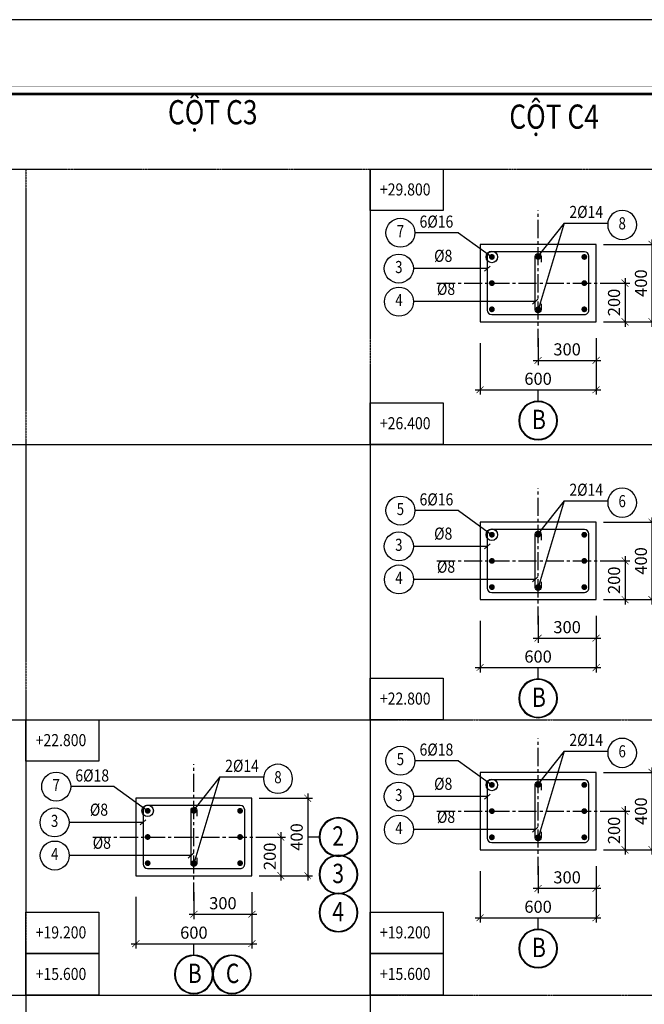
# Model space of a CAD drawing. Units: inches. Extents: x 540459 to 805141, y -642374 to -416669.
# Drawn here: x 621971 to 634884, y -437022 to -416669 of the extents above; entities that cross this region are included whole.
import ezdxf
from ezdxf.enums import TextEntityAlignment as Align

# ---------------------------------------------------------------- set-up
doc = ezdxf.new("R2010")
doc.units = ezdxf.units.IN
doc.header["$MEASUREMENT"] = 0
doc.linetypes.add('CENTER2', pattern=[1.125, 0.75, -0.125, 0.125, -0.125])
doc.linetypes.add('ketcau-1', pattern=[2, 1, 1])
for name, color, linetype in [('1', 1, 'Continuous'), ('2', 2, 'Continuous'), ('3', 3, 'Continuous'), ('4', 4, 'Continuous'), ('8', 8, 'CENTER2'), ('9', 9, 'Continuous')]:
    doc.layers.add(name, color=color, linetype=linetype)
doc.layers.add('KHUNGTEN', color=7, linetype='Continuous', lineweight=35)
doc.layers.add('THAY', color=7, linetype='Continuous', lineweight=9)
doc.styles.add('arial', font='arial.ttf', dxfattribs={"width": 0.8})
doc.styles.add('Arial250', font='arial.ttf', dxfattribs={"width": 0.85, "height": 250})
doc.styles.add('Arial500', font='arial.ttf', dxfattribs={"width": 0.85, "height": 500})
doc.styles.add('KHUNGTEN', font='Vhavan.ttf', dxfattribs={"width": 0.75})
doc.dimstyles.new('CTEC_100x4', dxfattribs={"dimscale": 100, "dimtxt": 2.5, "dimasz": 0.9, "dimexe": 1, "dimexo": 0, "dimgap": 1, "dimtad": 1, "dimdec": 0, "dimlfac": 0.25, "dimdsep": 46, "dimtxsty": 'arial', "dimblk": 'ARCHTICK', "dimcen": 1, "dimdle": 1, "dimclrd": 9, "dimclre": 9, "dimclrt": 3, "dimadec": 0, "dimazin": 0, "dimtfac": 1, "dimtdec": 0, "dimtix": 1, "dimtmove": 2, "dimatfit": 3, "dimfxl": 1, "dimtolj": 1, "dimtzin": 0, "dimlwd": -1, "dimlwe": -1, "dimarcsym": 0})

# ---------------------------------------------------------------- blocks, each defined once
blk = doc.blocks.new('_ARCHTICK')
at = {"color": 0, "linetype": 'ByBlock', "const_width": 0.15}
blk.add_lwpolyline([(-0.81, -0.77), (0.81, 0.77)], dxfattribs=at)
blk = doc.blocks.new('*D694')
at = {"layer": '9', "color": 9, "transparency": 16777216}
for p, q in [((627925, -432664), (627925, -434464)), ((626922, -432764), (628025, -432764)), ((626922, -434364), (628025, -434364))]:
    blk.add_line(p, q, dxfattribs=at)
at = {"layer": 'DefPoints', "color": 0, "transparency": 16777216}
for p in [(626922, -432764), (626922, -434364), (627925, -434364)]:
    blk.add_point(p, dxfattribs=at)
at = {"layer": '9', "color": 9, "transparency": 16777216, "xscale": 90, "yscale": 90, "zscale": 90}
for p, rotation in [((627925, -432764), 90), ((627925, -434364), 270)]:
    blk.add_blockref('_ARCHTICK', p, dxfattribs=dict(at, rotation=rotation))
at = {"layer": '9', "color": 3, "transparency": 16777216, "insert": (627697, -433564), "char_height": 250, "attachment_point": 5, "rotation": 90, "style": 'arial'}
blk.add_mtext('\\A1;400', dxfattribs=at)
blk = doc.blocks.new('*D695')
at = {"layer": '9', "color": 9, "transparency": 16777216}
for p, q in [((627369, -433464), (627369, -434464)), ((626922, -433564), (627469, -433564)), ((626922, -434364), (627469, -434364))]:
    blk.add_line(p, q, dxfattribs=at)
at = {"layer": 'DefPoints', "color": 0, "transparency": 16777216}
for p in [(626922, -433564), (626922, -434364), (627369, -434364)]:
    blk.add_point(p, dxfattribs=at)
at = {"layer": '9', "color": 9, "transparency": 16777216, "xscale": 90, "yscale": 90, "zscale": 90}
for p, rotation in [((627369, -433564), 90), ((627369, -434364), 270)]:
    blk.add_blockref('_ARCHTICK', p, dxfattribs=dict(at, rotation=rotation))
at = {"layer": '9', "color": 3, "transparency": 16777216, "insert": (627141, -433964), "char_height": 250, "attachment_point": 5, "rotation": 90, "style": 'arial'}
blk.add_mtext('\\A1;200', dxfattribs=at)
blk = doc.blocks.new('*D696')
at = {"layer": '9', "color": 9, "transparency": 16777216}
for p, q in [((625572, -434702), (625572, -435260)), ((626772, -434702), (626772, -435260)), ((625472, -435160), (626872, -435160))]:
    blk.add_line(p, q, dxfattribs=at)
at = {"layer": 'DefPoints', "color": 0, "transparency": 16777216}
for p in [(625572, -434702), (626772, -434702), (626772, -435160)]:
    blk.add_point(p, dxfattribs=at)
at = {"layer": '9', "color": 9, "transparency": 16777216, "xscale": 90, "yscale": 90, "zscale": 90, "rotation": 180}
blk.add_blockref('_ARCHTICK', (625572, -435160), dxfattribs=at)
at = {"layer": '9', "color": 9, "transparency": 16777216, "xscale": 90, "yscale": 90, "zscale": 90}
blk.add_blockref('_ARCHTICK', (626772, -435160), dxfattribs=at)
at = {"layer": '9', "color": 3, "transparency": 16777216, "insert": (626172, -434933), "char_height": 250, "attachment_point": 5, "style": 'arial'}
blk.add_mtext('\\A1;300', dxfattribs=at)
blk = doc.blocks.new('*D697')
at = {"layer": '9', "color": 9, "transparency": 16777216}
for p, q in [((624372, -434804), (624372, -435869)), ((626772, -434804), (626772, -435869)), ((624272, -435769), (626872, -435769))]:
    blk.add_line(p, q, dxfattribs=at)
at = {"layer": 'DefPoints', "color": 0, "transparency": 16777216}
for p in [(624372, -434804), (626772, -434804), (626772, -435769)]:
    blk.add_point(p, dxfattribs=at)
at = {"layer": '9', "color": 9, "transparency": 16777216, "xscale": 90, "yscale": 90, "zscale": 90, "rotation": 180}
blk.add_blockref('_ARCHTICK', (624372, -435769), dxfattribs=at)
at = {"layer": '9', "color": 9, "transparency": 16777216, "xscale": 90, "yscale": 90, "zscale": 90}
blk.add_blockref('_ARCHTICK', (626772, -435769), dxfattribs=at)
at = {"layer": '9', "color": 3, "transparency": 16777216, "insert": (625572, -435541), "char_height": 250, "attachment_point": 5, "style": 'arial'}
blk.add_mtext('\\A1;600', dxfattribs=at)
blk = doc.blocks.new('3A')
at = {"color": 9, "linetype": 'ketcau-1'}
blk.add_line((0, 0), (0, 295), dxfattribs=at)
at = {"color": 7, "linetype": 'ketcau-1'}
blk.add_circle((0, -500), 485, dxfattribs=at)
at = {"layer": '8', "linetype": 'ketcau-1'}
blk.add_circle((0, -500), 500, dxfattribs=at)
blk = doc.blocks.new('4C')
at = {"layer": '2', "linetype": 'ketcau-1'}
blk.add_circle((0, 400), 300, dxfattribs=at)
at = {"layer": '3', "style": 'Arial250', "width": 0.8}
blk.add_attdef('SOHIEU', text='', height=250, dxfattribs=at).set_placement((0, 400), align=Align.MIDDLE)
blk = doc.blocks.new('*D706')
at = {"layer": '9', "color": 9, "transparency": 16777216}
for p, q in [((634039, -432229), (635141, -432229)), ((635041, -432129), (635041, -433929)), ((634039, -433829), (635141, -433829))]:
    blk.add_line(p, q, dxfattribs=at)
at = {"layer": 'DefPoints', "color": 0, "transparency": 16777216}
for p in [(634039, -432229), (634039, -433829), (635041, -433829)]:
    blk.add_point(p, dxfattribs=at)
at = {"layer": '9', "color": 9, "transparency": 16777216, "xscale": 90, "yscale": 90, "zscale": 90}
for p, rotation in [((635041, -432229), 90), ((635041, -433829), 270)]:
    blk.add_blockref('_ARCHTICK', p, dxfattribs=dict(at, rotation=rotation))
at = {"layer": '9', "color": 3, "transparency": 16777216, "insert": (634814, -433029), "char_height": 250, "attachment_point": 5, "rotation": 90, "style": 'arial'}
blk.add_mtext('\\A1;400', dxfattribs=at)
blk = doc.blocks.new('*D707')
at = {"layer": '9', "color": 9, "transparency": 16777216}
for p, q in [((634039, -433029), (634585, -433029)), ((634485, -432929), (634485, -433929)), ((634039, -433829), (634585, -433829))]:
    blk.add_line(p, q, dxfattribs=at)
at = {"layer": 'DefPoints', "color": 0, "transparency": 16777216}
for p in [(634039, -433029), (634039, -433829), (634485, -433829)]:
    blk.add_point(p, dxfattribs=at)
at = {"layer": '9', "color": 9, "transparency": 16777216, "xscale": 90, "yscale": 90, "zscale": 90}
for p, rotation in [((634485, -433029), 90), ((634485, -433829), 270)]:
    blk.add_blockref('_ARCHTICK', p, dxfattribs=dict(at, rotation=rotation))
at = {"layer": '9', "color": 3, "transparency": 16777216, "insert": (634258, -433429), "char_height": 250, "attachment_point": 5, "rotation": 90, "style": 'arial'}
blk.add_mtext('\\A1;200', dxfattribs=at)
blk = doc.blocks.new('*D708')
at = {"layer": '9', "color": 9, "transparency": 16777216}
for p, q in [((632688, -434167), (632688, -434725)), ((633888, -434167), (633888, -434725)), ((632588, -434625), (633988, -434625))]:
    blk.add_line(p, q, dxfattribs=at)
at = {"layer": 'DefPoints', "color": 0, "transparency": 16777216}
for p in [(632688, -434167), (633888, -434167), (633888, -434625)]:
    blk.add_point(p, dxfattribs=at)
at = {"layer": '9', "color": 9, "transparency": 16777216, "xscale": 90, "yscale": 90, "zscale": 90, "rotation": 180}
blk.add_blockref('_ARCHTICK', (632688, -434625), dxfattribs=at)
at = {"layer": '9', "color": 9, "transparency": 16777216, "xscale": 90, "yscale": 90, "zscale": 90}
blk.add_blockref('_ARCHTICK', (633888, -434625), dxfattribs=at)
at = {"layer": '9', "color": 3, "transparency": 16777216, "insert": (633288, -434398), "char_height": 250, "attachment_point": 5, "style": 'arial'}
blk.add_mtext('\\A1;300', dxfattribs=at)
blk = doc.blocks.new('*D709')
at = {"layer": '9', "color": 9, "transparency": 16777216}
for p, q in [((631488, -434269), (631488, -435334)), ((633888, -434269), (633888, -435334)), ((631388, -435234), (633988, -435234))]:
    blk.add_line(p, q, dxfattribs=at)
at = {"layer": 'DefPoints', "color": 0, "transparency": 16777216}
for p in [(631488, -434269), (633888, -434269), (633888, -435234)]:
    blk.add_point(p, dxfattribs=at)
at = {"layer": '9', "color": 9, "transparency": 16777216, "xscale": 90, "yscale": 90, "zscale": 90, "rotation": 180}
blk.add_blockref('_ARCHTICK', (631488, -435234), dxfattribs=at)
at = {"layer": '9', "color": 9, "transparency": 16777216, "xscale": 90, "yscale": 90, "zscale": 90}
blk.add_blockref('_ARCHTICK', (633888, -435234), dxfattribs=at)
at = {"layer": '9', "color": 3, "transparency": 16777216, "insert": (632688, -435006), "char_height": 250, "attachment_point": 5, "style": 'arial'}
blk.add_mtext('\\A1;600', dxfattribs=at)
blk = doc.blocks.new('*D710')
at = {"layer": '9', "color": 9, "transparency": 16777216}
for p, q in [((635041, -426957), (635041, -428757)), ((634039, -427057), (635141, -427057)), ((634039, -428657), (635141, -428657))]:
    blk.add_line(p, q, dxfattribs=at)
at = {"layer": 'DefPoints', "color": 0, "transparency": 16777216}
for p in [(634039, -427057), (634039, -428657), (635041, -428657)]:
    blk.add_point(p, dxfattribs=at)
at = {"layer": '9', "color": 9, "transparency": 16777216, "xscale": 90, "yscale": 90, "zscale": 90}
for p, rotation in [((635041, -427057), 90), ((635041, -428657), 270)]:
    blk.add_blockref('_ARCHTICK', p, dxfattribs=dict(at, rotation=rotation))
at = {"layer": '9', "color": 3, "transparency": 16777216, "insert": (634814, -427857), "char_height": 250, "attachment_point": 5, "rotation": 90, "style": 'arial'}
blk.add_mtext('\\A1;400', dxfattribs=at)
blk = doc.blocks.new('*D711')
at = {"layer": '9', "color": 9, "transparency": 16777216}
for p, q in [((634485, -427757), (634485, -428757)), ((634039, -427857), (634585, -427857)), ((634039, -428657), (634585, -428657))]:
    blk.add_line(p, q, dxfattribs=at)
at = {"layer": 'DefPoints', "color": 0, "transparency": 16777216}
for p in [(634039, -427857), (634039, -428657), (634485, -428657)]:
    blk.add_point(p, dxfattribs=at)
at = {"layer": '9', "color": 9, "transparency": 16777216, "xscale": 90, "yscale": 90, "zscale": 90}
for p, rotation in [((634485, -427857), 90), ((634485, -428657), 270)]:
    blk.add_blockref('_ARCHTICK', p, dxfattribs=dict(at, rotation=rotation))
at = {"layer": '9', "color": 3, "transparency": 16777216, "insert": (634258, -428257), "char_height": 250, "attachment_point": 5, "rotation": 90, "style": 'arial'}
blk.add_mtext('\\A1;200', dxfattribs=at)
blk = doc.blocks.new('*D712')
at = {"layer": '9', "color": 9, "transparency": 16777216}
for p, q in [((632688, -428995), (632688, -429553)), ((633888, -428995), (633888, -429553)), ((632588, -429453), (633988, -429453))]:
    blk.add_line(p, q, dxfattribs=at)
at = {"layer": 'DefPoints', "color": 0, "transparency": 16777216}
for p in [(632688, -428995), (633888, -428995), (633888, -429453)]:
    blk.add_point(p, dxfattribs=at)
at = {"layer": '9', "color": 9, "transparency": 16777216, "xscale": 90, "yscale": 90, "zscale": 90, "rotation": 180}
blk.add_blockref('_ARCHTICK', (632688, -429453), dxfattribs=at)
at = {"layer": '9', "color": 9, "transparency": 16777216, "xscale": 90, "yscale": 90, "zscale": 90}
blk.add_blockref('_ARCHTICK', (633888, -429453), dxfattribs=at)
at = {"layer": '9', "color": 3, "transparency": 16777216, "insert": (633288, -429226), "char_height": 250, "attachment_point": 5, "style": 'arial'}
blk.add_mtext('\\A1;300', dxfattribs=at)
blk = doc.blocks.new('*D713')
at = {"layer": '9', "color": 9, "transparency": 16777216}
for p, q in [((631488, -429097), (631488, -430162)), ((633888, -429097), (633888, -430162)), ((631388, -430062), (633988, -430062))]:
    blk.add_line(p, q, dxfattribs=at)
at = {"layer": 'DefPoints', "color": 0, "transparency": 16777216}
for p in [(631488, -429097), (633888, -429097), (633888, -430062)]:
    blk.add_point(p, dxfattribs=at)
at = {"layer": '9', "color": 9, "transparency": 16777216, "xscale": 90, "yscale": 90, "zscale": 90, "rotation": 180}
blk.add_blockref('_ARCHTICK', (631488, -430062), dxfattribs=at)
at = {"layer": '9', "color": 9, "transparency": 16777216, "xscale": 90, "yscale": 90, "zscale": 90}
blk.add_blockref('_ARCHTICK', (633888, -430062), dxfattribs=at)
at = {"layer": '9', "color": 3, "transparency": 16777216, "insert": (632688, -429834), "char_height": 250, "attachment_point": 5, "style": 'arial'}
blk.add_mtext('\\A1;600', dxfattribs=at)
blk = doc.blocks.new('*D714')
at = {"layer": '9', "color": 9, "transparency": 16777216}
for p, q in [((635041, -421215), (635041, -423015)), ((634039, -421315), (635141, -421315)), ((634039, -422915), (635141, -422915))]:
    blk.add_line(p, q, dxfattribs=at)
at = {"layer": 'DefPoints', "color": 0, "transparency": 16777216}
for p in [(634039, -421315), (634039, -422915), (635041, -422915)]:
    blk.add_point(p, dxfattribs=at)
at = {"layer": '9', "color": 9, "transparency": 16777216, "xscale": 90, "yscale": 90, "zscale": 90}
for p, rotation in [((635041, -421315), 90), ((635041, -422915), 270)]:
    blk.add_blockref('_ARCHTICK', p, dxfattribs=dict(at, rotation=rotation))
at = {"layer": '9', "color": 3, "transparency": 16777216, "insert": (634814, -422115), "char_height": 250, "attachment_point": 5, "rotation": 90, "style": 'arial'}
blk.add_mtext('\\A1;400', dxfattribs=at)
blk = doc.blocks.new('*D715')
at = {"layer": '9', "color": 9, "transparency": 16777216}
for p, q in [((634039, -422115), (634585, -422115)), ((634485, -422015), (634485, -423015)), ((634039, -422915), (634585, -422915))]:
    blk.add_line(p, q, dxfattribs=at)
at = {"layer": 'DefPoints', "color": 0, "transparency": 16777216}
for p in [(634039, -422115), (634039, -422915), (634485, -422915)]:
    blk.add_point(p, dxfattribs=at)
at = {"layer": '9', "color": 9, "transparency": 16777216, "xscale": 90, "yscale": 90, "zscale": 90}
for p, rotation in [((634485, -422115), 90), ((634485, -422915), 270)]:
    blk.add_blockref('_ARCHTICK', p, dxfattribs=dict(at, rotation=rotation))
at = {"layer": '9', "color": 3, "transparency": 16777216, "insert": (634258, -422515), "char_height": 250, "attachment_point": 5, "rotation": 90, "style": 'arial'}
blk.add_mtext('\\A1;200', dxfattribs=at)
blk = doc.blocks.new('*D716')
at = {"layer": '9', "color": 9, "transparency": 16777216}
for p, q in [((632688, -423253), (632688, -423811)), ((633888, -423253), (633888, -423811)), ((632588, -423711), (633988, -423711))]:
    blk.add_line(p, q, dxfattribs=at)
at = {"layer": 'DefPoints', "color": 0, "transparency": 16777216}
for p in [(632688, -423253), (633888, -423253), (633888, -423711)]:
    blk.add_point(p, dxfattribs=at)
at = {"layer": '9', "color": 9, "transparency": 16777216, "xscale": 90, "yscale": 90, "zscale": 90, "rotation": 180}
blk.add_blockref('_ARCHTICK', (632688, -423711), dxfattribs=at)
at = {"layer": '9', "color": 9, "transparency": 16777216, "xscale": 90, "yscale": 90, "zscale": 90}
blk.add_blockref('_ARCHTICK', (633888, -423711), dxfattribs=at)
at = {"layer": '9', "color": 3, "transparency": 16777216, "insert": (633288, -423484), "char_height": 250, "attachment_point": 5, "style": 'arial'}
blk.add_mtext('\\A1;300', dxfattribs=at)
blk = doc.blocks.new('*D717')
at = {"layer": '9', "color": 9, "transparency": 16777216}
for p, q in [((631488, -423355), (631488, -424420)), ((633888, -423355), (633888, -424420)), ((631388, -424320), (633988, -424320))]:
    blk.add_line(p, q, dxfattribs=at)
at = {"layer": 'DefPoints', "color": 0, "transparency": 16777216}
for p in [(631488, -423355), (633888, -423355), (633888, -424320)]:
    blk.add_point(p, dxfattribs=at)
at = {"layer": '9', "color": 9, "transparency": 16777216, "xscale": 90, "yscale": 90, "zscale": 90, "rotation": 180}
blk.add_blockref('_ARCHTICK', (631488, -424320), dxfattribs=at)
at = {"layer": '9', "color": 9, "transparency": 16777216, "xscale": 90, "yscale": 90, "zscale": 90}
blk.add_blockref('_ARCHTICK', (633888, -424320), dxfattribs=at)
at = {"layer": '9', "color": 3, "transparency": 16777216, "insert": (632688, -424092), "char_height": 250, "attachment_point": 5, "style": 'arial'}
blk.add_mtext('\\A1;600', dxfattribs=at)
blk = doc.blocks.new('KT A2-HVQY')
at = {"layer": 'DefPoints', "color": 8, "linetype": 'ByBlock'}
blk.add_lwpolyline([(0, 0), (42000, 0), (42000, 29700), (0, 29700)], close=True, dxfattribs=at)
at = {"layer": 'KHUNGTEN', "color": 8, "linetype": 'ByBlock', "const_width": 10}
blk.add_lwpolyline([(2277, 28491), (40708, 28491), (40708, 1195), (2277, 1195)], close=True, dxfattribs=at)
at = {"layer": 'KHUNGTEN', "linetype": 'ByBlock', "const_width": 50}
blk.add_lwpolyline([(2405, 28363), (40580, 28363), (40580, 1323), (2405, 1323)], close=True, dxfattribs=at)
at = {"layer": 'DefPoints', "color": 7, "style": 'KHUNGTEN', "width": 0.75}
blk.add_attdef('CHUYKHIIN', text='', height=250, dxfattribs=at).set_placement((2277, 795), align=Align.MIDDLE_LEFT)
blk.add_attdef('KHOGIAY-TILE', text='', height=250, dxfattribs=at).set_placement((40708, 795), align=Align.MIDDLE_RIGHT)
at = {"layer": 'KHUNGTEN', "color": 7, "style": 'KHUNGTEN', "width": 0.777692}
for tag, p, p2 in [('NGAYNOP1', (36905, 27013), (37805, 27013)), ('NGAYNOP2', (36905, 26563), (37805, 26563)), ('NGAYNOP3', (36905, 26113), (37805, 26113)), ('NGAYNOP4', (36905, 25663), (37805, 25663)), ('NGAYNOP5', (36905, 25213), (37805, 25213))]:
    blk.add_attdef(tag, text='', height=150, dxfattribs=at).set_placement(p, p2, align=Align.FIT)
at = {"layer": 'KHUNGTEN', "color": 7, "style": 'KHUNGTEN', "width": 0.75}
for tag, p in [('NOIDUNG1', (38180, 27000)), ('NOIDUNG2', (38180, 26550)), ('NOIDUNG3', (38180, 26100)), ('NOIDUNG4', (38180, 25650)), ('NOIDUNG5', (38180, 25200))]:
    blk.add_attdef(tag, p, '', height=150, dxfattribs=at)
for tag, height, p in [('TENCONGTRINHDONG1', 245, (38330, 16813)), ('TENCONGTRINHDONG2', 245, (38330, 16418)), ('TENCONGTRINHDONG3', 245, (38330, 16023)), ('HANGMUC', 245, (38330, 14303)), ('TENBANVEDONG1', 300, (38330, 4383)), ('TENBANVEDONG2', 300, (38330, 3873)), ('TENBANVEDONG3', 300, (38330, 3348))]:
    blk.add_attdef(tag, text='', height=height, dxfattribs=at).set_placement(p, align=Align.TOP_CENTER)
for tag, p in [('DIADIEMXAYDUNG', (38330, 15346)), ('DIADIEMXAYDUNGDONG1', (38330, 15121)), ('DIADIEMXAYDUNGDONG2', (38330, 14896))]:
    blk.add_attdef(tag, text='', height=135, dxfattribs=at).set_placement(p, align=Align.CENTER)
at = {"layer": 'KHUNGTEN', "style": 'KHUNGTEN', "width": 0.75}
for tag, p in [('CHUNHIEMTHIETKET', (36179, 7934)), ('CHUTRITHIETKE', (36185, 7218)), ('TYLE', (36180, 1458))]:
    blk.add_attdef(tag, p, '', height=210, dxfattribs=at)
at = {"layer": 'KHUNGTEN', "style": 'KHUNGTEN'}
blk.add_attdef('GIAIDOAN', text='', height=210, dxfattribs=at).set_placement((38330, 4968), align=Align.CENTER)
at = {"layer": 'KHUNGTEN', "style": 'KHUNGTEN', "width": 0.650008}
blk.add_attdef('HOANTHANH', text='', height=210, dxfattribs=at).set_placement((36180, 2208), (37345, 2208), align=Align.FIT)
at = {"layer": 'KHUNGTEN', "style": 'KHUNGTEN'}
blk.add_attdef('SOHOPDONG', (37680, 2208), '', height=210, dxfattribs=at)
at = {"layer": 'KHUNGTEN', "style": 'KHUNGTEN', "width": 0.75}
blk.add_attdef('BANVESO', text='', height=300, dxfattribs=at).set_placement((40355, 1698), align=Align.MIDDLE_RIGHT)

msp = doc.modelspace()

# ---------------------------------------------------------------- linework, layer by layer
at = {"color": 7, "linetype": 'ketcau-1', "extrusion": (0, 0, -1)}
for centre in [(628560.6, -434339.2, 0), (628561, -435126.8, 0), (626359.5, -436404.5, 0)]:
    msp.add_ellipse(centre, major_axis=(0, 387.6), ratio=1, start_param=-1.5706816, end_param=4.7125037, dxfattribs=at)
at = {"layer": '1', "elevation": 0}
for points in [[(631728.3, -422764.9), (633648.3, -422764.9, 0.4142136), (633738.3, -422674.9), (633738.3, -421554.9, 0.4142135), (633648.3, -421464.9), (631728.3, -421464.9, 0.4142136), (631638.3, -421554.9), (631638.3, -422674.9, 0.4142135)], [(631728.3, -428507), (633648.3, -428507, 0.4142136), (633738.3, -428417), (633738.3, -427297, 0.4142135), (633648.3, -427207), (631728.3, -427207, 0.4142136), (631638.3, -427297), (631638.3, -428417, 0.4142135)], [(631728.3, -433679), (633648.3, -433679, 0.4142136), (633738.3, -433589), (633738.3, -432469, 0.4142135), (633648.3, -432379), (631728.3, -432379, 0.4142136), (631638.3, -432469), (631638.3, -433589, 0.4142135)], [(624611.9, -434214), (626531.9, -434214, 0.4142136), (626621.9, -434124), (626621.9, -433004, 0.4142135), (626531.9, -432914), (624611.9, -432914, 0.4142136), (624521.9, -433004), (624521.9, -434124, 0.4142135)]]:
    msp.add_lwpolyline(points, format="xyb", close=True, dxfattribs=at)
at = {"layer": '1', "const_width": 60}
for points in [[(631733.1, -421543.7, -1), (631733.1, -421603.7, -1)], [(633643.5, -421543.7, 1), (633643.5, -421603.7, 1)], [(631733.1, -422686, 1), (631733.1, -422626, 1)], [(633643.5, -422686, -1), (633643.5, -422626, -1)], [(631733.1, -427285.9, -1), (631733.1, -427345.9, -1)], [(633643.5, -427285.9, 1), (633643.5, -427345.9, 1)], [(631733.1, -428428.2, 1), (631733.1, -428368.2, 1)], [(633643.5, -428428.2, -1), (633643.5, -428368.2, -1)], [(631733.1, -432457.8, -1), (631733.1, -432517.8, -1)], [(633643.5, -432457.8, 1), (633643.5, -432517.8, 1)], [(624616.7, -432992.8, -1), (624616.7, -433052.8, -1)], [(626527.1, -432992.8, 1), (626527.1, -433052.8, 1)], [(631733.1, -433600.1, 1), (631733.1, -433540.1, 1)], [(633643.5, -433600.1, -1), (633643.5, -433540.1, -1)], [(624616.7, -434135.1, 1), (624616.7, -434075.1, 1)], [(626527.1, -434135.1, -1), (626527.1, -434075.1, -1)]]:
    msp.add_lwpolyline(points, format="xyb", close=True, dxfattribs=at)
at = {"layer": '1', "const_width": 60, "elevation": 0}
for points in [[(632688.3, -421543.7, -1), (632688.3, -421603.7, -1)], [(631733, -422084.9, -1), (631733, -422144.9, -1)], [(633643.4, -422084.9, 1), (633643.4, -422144.9, 1)], [(632688.3, -422686, 1), (632688.3, -422626, 1)], [(632688.3, -427285.9, -1), (632688.3, -427345.9, -1)], [(631733.1, -427827, -1), (631733.1, -427887, -1)], [(633643.4, -427827, 1), (633643.4, -427887, 1)], [(632688.3, -428428.2, 1), (632688.3, -428368.2, 1)], [(632688.3, -432457.8, -1), (632688.3, -432517.8, -1)], [(625571.9, -432992.8, -1), (625571.9, -433052.8, -1)], [(631733.1, -432999, -1), (631733.1, -433059, -1)], [(633643.5, -432999, 1), (633643.5, -433059, 1)], [(624616.7, -433534, -1), (624616.7, -433594, -1)], [(626527.1, -433534, 1), (626527.1, -433594, 1)], [(632688.3, -433600.1, 1), (632688.3, -433540.1, 1)], [(625571.9, -434135.1, 1), (625571.9, -434075.1, 1)]]:
    msp.add_lwpolyline(points, format="xyb", close=True, dxfattribs=at)
at = {"layer": '1', "elevation": 0}
for points in [[(632748.8, -422543.9), (632748.8, -422663.9, -0.4172062), (632688.2, -422723.9, -0.4112272), (632628.8, -422663.9), (632628.8, -421564.8, -0.4052713), (632688.2, -421503.6, -0.4292433), (632748.8, -421563.6), (632748.8, -421683.6)], [(632748.8, -428286.1), (632748.8, -428406.1, -0.4172062), (632688.2, -428466.1, -0.4112272), (632628.8, -428406.1), (632628.8, -427307, -0.4052713), (632688.2, -427245.7, -0.4292433), (632748.8, -427305.7), (632748.8, -427425.7)], [(632748.8, -433458), (632748.8, -433578, -0.4172062), (632688.2, -433638, -0.4112272), (632628.8, -433578), (632628.8, -432478.9, -0.4052713), (632688.2, -432417.7, -0.4292433), (632748.8, -432477.7), (632748.8, -432597.7)], [(625632.5, -433993), (625632.5, -434113, -0.4172062), (625571.9, -434173, -0.4112272), (625512.5, -434113), (625512.5, -433013.9, -0.4052713), (625571.9, -432952.7, -0.4292433), (625632.5, -433012.7), (625632.5, -433132.7)]]:
    msp.add_lwpolyline(points, format="xyb", dxfattribs=at)
at = {"layer": '4', "elevation": 0}
for points in [[(631488.3, -422914.9), (633888.3, -422914.9), (633888.3, -421314.9), (631488.3, -421314.9)], [(631488.3, -428657), (633888.3, -428657), (633888.3, -427057), (631488.3, -427057)], [(631488.3, -433829), (633888.3, -433829), (633888.3, -432229), (631488.3, -432229)], [(624371.9, -434364), (626771.9, -434364), (626771.9, -432764), (624371.9, -432764)]]:
    msp.add_lwpolyline(points, close=True, dxfattribs=at)
at = {"layer": '8'}
for p, q in [((622097.2, -419756.8), (622097.3, -448216.8)), ((629213.6, -419756.7), (629213.6, -448216.8)), ((629213.6, -425448.6), (629213.6, -448216.8))]:
    msp.add_line(p, q, dxfattribs=at)
at = {"layer": '8', "linetype": 'CENTER2', "ltscale": 500}
for p, q in [((632688.3, -423432.4, 0), (632688.3, -420612.6, 0)), ((630595.9, -422114.9, 0), (634038.6, -422114.9, 0)), ((632688.3, -429174.6, 0), (632688.3, -426354.8, 0)), ((630595.9, -427857, 0), (634038.6, -427857, 0)), ((632688.3, -434346.5, 0), (632688.3, -431526.7, 0)), ((625571.9, -434881.5, 0), (625571.9, -432061.7, 0)), ((630595.9, -433029, 0), (634038.6, -433029, 0)), ((623479.5, -433564, 0), (626922.3, -433564, 0))]:
    msp.add_line(p, q, dxfattribs=at)
at = {"layer": '8'}
for points in [[(598029.5, -419756.8), (636329.9, -419756.7)], [(598029.5, -425448.6), (629213.6, -425448.6)], [(598029.5, -425448.6), (629213.6, -425448.6)], [(598029.5, -425448.6), (636329.9, -425448.6)], [(605145.9, -425448.6), (636329.9, -425448.6)], [(598029.6, -431140.5), (629213.6, -431140.4)], [(605145.9, -431140.5), (636329.9, -431140.4)], [(598029.6, -436832.3), (629213.6, -436832.3)], [(605145.9, -436832.3), (636330, -436832.3)]]:
    msp.add_lwpolyline(points, dxfattribs=at)
at = {"layer": '8', "linetype": 'ketcau-1', "extrusion": (0, 0, -1)}
for centre in [(628560.6, -434339.2, 0), (628561, -435126.8, 0), (626359.5, -436404.5, 0)]:
    msp.add_ellipse(centre, major_axis=(-0.3, 400), ratio=1, start_param=-1.5701083, end_param=4.713077, dxfattribs=at)
at = {"layer": '9', "ltscale": 700}
for p, q in [((633227.1, -420873.9, 0), (632688.8, -422663.9, 0)), ((633227.1, -420873.9, 0), (632695, -421544.5, 0)), ((631043.4, -421073.8, 0), (631733.1, -421573.7)), ((633227.1, -426616, 0), (632688.8, -428406.1, 0)), ((633227.1, -426616, 0), (632695, -427286.6, 0)), ((631043.4, -426815.9, 0), (631733.1, -427315.9)), ((633227.1, -431787.9, 0), (632688.8, -433578, 0)), ((633227.1, -431787.9, 0), (632695, -432458.6, 0)), ((631043.4, -431987.8, 0), (631733.1, -432487.8)), ((626110.8, -432322.9, 0), (625572.5, -434113, 0)), ((626110.8, -432322.9, 0), (625578.6, -432993.6, 0)), ((623927.1, -432522.8, 0), (624616.7, -433022.8))]:
    msp.add_line(p, q, dxfattribs=at)
at = {"layer": '9'}
for p, q in [((633227.1, -420873.9, 0), (634129.1, -420873.9, 0)), ((631043.4, -421073.8, 0), (630141.4, -421073.8, 0)), ((631638.3, -421814.1, 0), (630109, -421814.1, 0)), ((631581.3, -421866.3, 0), (631695.3, -421761.9, 0)), ((632628.8, -422497.8, 0), (630112.2, -422497.8, 0)), ((632571.8, -422550, 0), (632685.8, -422445.6, 0)), ((633227.1, -426616, 0), (634129.1, -426616, 0)), ((631043.4, -426815.9, 0), (630141.5, -426815.9, 0)), ((631638.3, -427556.2, 0), (630109, -427556.3, 0)), ((631581.3, -427608.5, 0), (631695.3, -427504, 0)), ((632571.8, -428292.2, 0), (632685.8, -428187.8, 0)), ((632628.8, -428240, 0), (630112.2, -428240, 0)), ((633227.1, -431787.9, 0), (634129.1, -431787.9, 0)), ((631043.4, -431987.8, 0), (630141.5, -431987.8, 0)), ((626110.8, -432322.9, 0), (627012.7, -432322.9, 0)), ((623927.1, -432522.8, 0), (623025.1, -432522.8, 0)), ((631581.3, -432780.4, 0), (631695.3, -432676, 0)), ((631638.3, -432728.2, 0), (630109, -432728.2, 0)), ((624521.9, -433263.2, 0), (622992.6, -433263.2, 0)), ((624464.9, -433315.4, 0), (624578.9, -433211, 0)), ((632628.8, -433411.9, 0), (630112.2, -433411.9, 0)), ((632571.8, -433464.1, 0), (632685.8, -433359.7, 0)), ((625455.5, -433999.1, 0), (625569.5, -433894.7, 0)), ((625512.5, -433946.9, 0), (622995.8, -433946.9, 0))]:
    msp.add_line(p, q, dxfattribs=at)
for points in [[(629213.6, -419756.7), (630726, -419756.7), (630726, -420615.6), (629213.6, -420615.6)], [(629213.6, -424589.7), (630726, -424589.7), (630726, -425448.6), (629213.6, -425448.6)], [(629213.6, -430281.6), (630726, -430281.5), (630726, -431140.4), (629213.6, -431140.4)], [(622097.2, -431140.4), (623609.6, -431140.4), (623609.6, -431999.3), (622097.2, -431999.3)], [(622097.2, -435114.5), (623609.6, -435114.5), (623609.6, -435973.4), (622097.2, -435973.4)], [(629213.6, -435114.5), (630726, -435114.5), (630726, -435973.4), (629213.6, -435973.4)], [(622097.2, -435973.4), (623609.6, -435973.4), (623609.6, -436832.3), (622097.2, -436832.3)], [(629213.6, -435973.4), (630726, -435973.4), (630726, -436832.3), (629213.6, -436832.3)]]:
    msp.add_lwpolyline(points, close=True, dxfattribs=at)
at = {"layer": '9', "ltscale": 700}
for centre in [(631733.1, -421573.7), (631733.1, -427315.9), (631733.1, -432487.8), (624616.7, -433022.8)]:
    msp.add_circle(centre, 119.2, dxfattribs=at)

# ---------------------------------------------------------------- block references
at = {"layer": '3'}
ref = msp.add_blockref('4C', (634426.8, -421311, 0), dxfattribs=dict(at, xscale=-1, rotation=8.490378704095747e-05))
ref.add_attrib('SOHIEU', '8', dxfattribs={"layer": '0', "color": 3, "linetype": 'ketcau-1', "height": 250, "rotation": 0.00008, "style": 'Arial250', "width": 0.8}).set_placement((634426.8, -420911, 0), align=Align.MIDDLE)
ref = msp.add_blockref('4C', (629841.4, -421473.8, 0), dxfattribs=at)
ref.add_attrib('SOHIEU', '7', dxfattribs={"layer": '0', "color": 3, "linetype": 'ketcau-1', "height": 250, "style": 'Arial250', "width": 0.8}).set_placement((629841.4, -421073.8, 0), align=Align.MIDDLE)
ref = msp.add_blockref('4C', (629809, -422214.1, 0), dxfattribs=at)
ref.add_attrib('SOHIEU', '3', dxfattribs={"layer": '0', "color": 3, "linetype": 'ketcau-1', "height": 250, "style": 'Arial250', "width": 0.8}).set_placement((629809, -421814.1, 0), align=Align.MIDDLE)
ref = msp.add_blockref('4C', (629812.2, -422897.8, 0), dxfattribs=at)
ref.add_attrib('SOHIEU', '4', dxfattribs={"layer": '0', "color": 3, "linetype": 'ketcau-1', "height": 250, "style": 'Arial250', "width": 0.8}).set_placement((629812.2, -422497.8, 0), align=Align.MIDDLE)
ref = msp.add_blockref('4C', (634426.8, -427053.1, 0), dxfattribs=dict(at, xscale=-1, rotation=8.490378704095747e-05))
ref.add_attrib('SOHIEU', '6', dxfattribs={"layer": '0', "color": 3, "linetype": 'ketcau-1', "height": 250, "rotation": 0.00008, "style": 'Arial250', "width": 0.8}).set_placement((634426.8, -426653.1, 0), align=Align.MIDDLE)
ref = msp.add_blockref('4C', (629841.5, -427215.9, 0), dxfattribs=at)
ref.add_attrib('SOHIEU', '5', dxfattribs={"layer": '0', "color": 3, "linetype": 'ketcau-1', "height": 250, "style": 'Arial250', "width": 0.8}).set_placement((629841.5, -426815.9, 0), align=Align.MIDDLE)
ref = msp.add_blockref('4C', (629809, -427956.3, 0), dxfattribs=at)
ref.add_attrib('SOHIEU', '3', dxfattribs={"layer": '0', "color": 3, "linetype": 'ketcau-1', "height": 250, "style": 'Arial250', "width": 0.8}).set_placement((629809, -427556.3, 0), align=Align.MIDDLE)
ref = msp.add_blockref('4C', (629812.2, -428640, 0), dxfattribs=at)
ref.add_attrib('SOHIEU', '4', dxfattribs={"layer": '0', "color": 3, "linetype": 'ketcau-1', "height": 250, "style": 'Arial250', "width": 0.8}).set_placement((629812.2, -428240, 0), align=Align.MIDDLE)
ref = msp.add_blockref('4C', (629841.5, -432387.8, 0), dxfattribs=at)
ref.add_attrib('SOHIEU', '5', dxfattribs={"layer": '0', "color": 3, "linetype": 'ketcau-1', "height": 250, "style": 'Arial250', "width": 0.8}).set_placement((629841.5, -431987.8, 0), align=Align.MIDDLE)
ref = msp.add_blockref('4C', (634426.8, -432225.1, 0), dxfattribs=dict(at, xscale=-1, rotation=8.490378704095747e-05))
ref.add_attrib('SOHIEU', '6', dxfattribs={"layer": '0', "color": 3, "linetype": 'ketcau-1', "height": 250, "rotation": 0.00008, "style": 'Arial250', "width": 0.8}).set_placement((634426.8, -431825.1, 0), align=Align.MIDDLE)
ref = msp.add_blockref('4C', (627310.4, -432760.1, 0), dxfattribs=dict(at, xscale=-1, rotation=8.490378704095747e-05))
ref.add_attrib('SOHIEU', '8', dxfattribs={"layer": '0', "color": 3, "linetype": 'ketcau-1', "height": 250, "rotation": 0.00008, "style": 'Arial250', "width": 0.8}).set_placement((627310.4, -432360.1, 0), align=Align.MIDDLE)
ref = msp.add_blockref('4C', (622725.1, -432922.8, 0), dxfattribs=at)
ref.add_attrib('SOHIEU', '7', dxfattribs={"layer": '0', "color": 3, "linetype": 'ketcau-1', "height": 250, "style": 'Arial250', "width": 0.8}).set_placement((622725.1, -432522.8, 0), align=Align.MIDDLE)
ref = msp.add_blockref('4C', (629809, -433128.2, 0), dxfattribs=at)
ref.add_attrib('SOHIEU', '3', dxfattribs={"layer": '0', "color": 3, "linetype": 'ketcau-1', "height": 250, "style": 'Arial250', "width": 0.8}).set_placement((629809, -432728.2, 0), align=Align.MIDDLE)
ref = msp.add_blockref('4C', (622692.6, -433663.2, 0), dxfattribs=at)
ref.add_attrib('SOHIEU', '3', dxfattribs={"layer": '0', "color": 3, "linetype": 'ketcau-1', "height": 250, "style": 'Arial250', "width": 0.8}).set_placement((622692.6, -433263.2, 0), align=Align.MIDDLE)
ref = msp.add_blockref('4C', (629812.2, -433811.9, 0), dxfattribs=at)
ref.add_attrib('SOHIEU', '4', dxfattribs={"layer": '0', "color": 3, "linetype": 'ketcau-1', "height": 250, "style": 'Arial250', "width": 0.8}).set_placement((629812.2, -433411.9, 0), align=Align.MIDDLE)
ref = msp.add_blockref('4C', (622695.8, -434346.9, 0), dxfattribs=at)
ref.add_attrib('SOHIEU', '4', dxfattribs={"layer": '0', "color": 3, "linetype": 'ketcau-1', "height": 250, "style": 'Arial250', "width": 0.8}).set_placement((622695.8, -433946.9, 0), align=Align.MIDDLE)
at = {"layer": '8', "yscale": 0.8000000000465661, "zscale": 0.8}
for p, xscale, rotation in [((632688.3, -424555.5, 0), -0.7999999999336153, 0.0001686202951667326), ((632688.3, -430297.6, 0), -0.7999999999336153, 0.0001686202951667326), ((628160.6, -433564, 0), -0.7999999999322599, 90.00013155951528), ((632688.3, -435469.6, 0), -0.7999999999336153, 0.0001686202951667326), ((625571.9, -436004.6, 0), -0.7999999999336153, 0.0001686202951667326)]:
    msp.add_blockref('3A', p, dxfattribs=dict(at, xscale=xscale, rotation=rotation))
at = {"layer": 'THAY', "xscale": 1.148725778693915, "yscale": 1.14872577865026, "zscale": 1.148725778657912}
msp.add_blockref('KT A2-HVQY', (595294, -450786.3), dxfattribs=at)

# ---------------------------------------------------------------- texts
at = {"layer": '2', "style": 'Arial500', "width": 0.8}
for s, height, p in [('%%UCỘT C3', 500, (625034.9, -418832)), ('%%UCỘT C4', 500, (632093, -418923)), ('B', 400, (632562.2, -425133.3, 0)), ('B', 400, (632562.2, -430875.4, 0)), ('2', 400, (628433.4, -433743.3, 0)), ('3', 400, (628434.6, -434517, 0)), ('4', 400, (628434.9, -435304.6, 0)), ('B', 400, (632562.2, -436047.4, 0)), ('B', 400, (625445.9, -436582.4, 0)), ('C', 400, (626233.5, -436582.4, 0))]:
    msp.add_text(s, height=height, dxfattribs=at).set_placement(p)
at = {"layer": '3', "linetype": 'Continuous', "style": 'Arial250', "width": 0.85}
for s, p in [('+29.800', (629941.3, -420302.9)), ('+26.400', (629941.3, -425135.8)), ('+22.800', (629941.3, -430827.7)), ('+22.800', (622825, -431686.6)), ('+19.200', (622825, -435660.6)), ('+19.200', (629941.3, -435660.6)), ('+15.600', (622825, -436519.5)), ('+15.600', (629941.3, -436519.5))]:
    msp.add_text(s, height=250, rotation=0.00008, dxfattribs=at).set_placement(p, align=Align.CENTER)
at = {"layer": '3', "style": 'Arial250', "width": 0.85}
for s, rotation, p in [('2%%C14', 0, (633684, -420675.3, 0)), ('6%%C16', 0.00008, (630586.5, -420875.2, 0)), ('%%c8', 0.00008, (630726.5, -421582.5, 0)), ('%%c8', 0.00008, (630785.3, -422266.3, 0)), ('2%%C14', 0, (633684, -426417.5, 0)), ('6%%C16', 0.00008, (630586.5, -426617.4, 0)), ('%%c8', 0.00008, (630726.5, -427324.7, 0)), ('%%c8', 0.00008, (630785.3, -428008.4, 0)), ('2%%C14', 0, (633684, -431589.4, 0)), ('6%%C18', 0.00008, (630586.5, -431789.3, 0)), ('2%%C14', 0, (626567.6, -432124.4, 0)), ('6%%C18', 0.00008, (623470.2, -432324.3, 0)), ('%%c8', 0.00008, (630726.5, -432496.6, 0)), ('%%c8', 0.00008, (623610.2, -433031.6, 0)), ('%%c8', 0.00008, (630785.3, -433180.3, 0)), ('%%c8', 0.00008, (623668.9, -433715.3, 0))]:
    msp.add_text(s, height=250, rotation=rotation, dxfattribs=at).set_placement(p, align=Align.MIDDLE)

# ---------------------------------------------------------------- dimensions: what is measured, and where the dimension line sits
at = {"layer": '9'}
for base, p1, p2, picture, middle in [((635041.3, -422914.9, 0), (634038.6, -421314.9, 0), (634038.6, -422914.9, 0), '*D714', (634813.6, -422114.9, 0)), ((634485.2, -422914.9, 0), (634038.6, -422114.9, 0), (634038.6, -422914.9, 0), '*D715', (634257.6, -422514.9, 0)), ((635041.3, -428657, 0), (634038.6, -427057, 0), (634038.6, -428657, 0), '*D710', (634813.6, -427857, 0)), ((634485.2, -428657, 0), (634038.6, -427857, 0), (634038.6, -428657, 0), '*D711', (634257.6, -428257, 0)), ((635041.3, -433829, 0), (634038.6, -432229, 0), (634038.6, -433829, 0), '*D706', (634813.6, -433029, 0)), ((627924.9, -434364, 0), (626922.3, -432764, 0), (626922.3, -434364, 0), '*D694', (627697.3, -433564, 0)), ((634485.2, -433829, 0), (634038.6, -433029, 0), (634038.6, -433829, 0), '*D707', (634257.6, -433429, 0)), ((627368.9, -434364, 0), (626922.3, -433564, 0), (626922.3, -434364, 0), '*D695', (627141.2, -433964, 0))]:
    dim = msp.add_linear_dim(base=base, p1=p1, p2=p2, angle=270.00005, dimstyle='CTEC_100x4', dxfattribs=at)
    dim.commit()
    dim.dimension.update_dxf_attribs({"geometry": picture, "text_midpoint": middle})
for base, p1, p2, picture, middle in [((633888.3, -423711.3, 0), (632688.3, -423252.7, 0), (633888.3, -423252.7, 0), '*D716', (633288.3, -423483.6, 0)), ((633888.3, -424319.7, 0), (631488.3, -423354.6, 0), (633888.3, -423354.6, 0), '*D717', (632688.3, -424092.1, 0)), ((633888.3, -429453.5, 0), (632688.3, -428994.9, 0), (633888.3, -428994.9, 0), '*D712', (633288.3, -429225.7, 0)), ((633888.3, -430061.9, 0), (631488.3, -429096.8, 0), (633888.3, -429096.8, 0), '*D713', (632688.3, -429834.2, 0)), ((633888.3, -435233.8, 0), (631488.3, -434268.7, 0), (633888.3, -434268.7, 0), '*D709', (632688.3, -435006.2, 0)), ((633888.3, -434625.4, 0), (632688.3, -434166.8, 0), (633888.3, -434166.8, 0), '*D708', (633288.3, -434397.7, 0)), ((626771.9, -435160.4, 0), (625571.9, -434701.8, 0), (626771.9, -434701.8, 0), '*D696', (626171.9, -434932.7, 0)), ((626771.9, -435768.8, 0), (624371.9, -434803.7, 0), (626771.9, -434803.7, 0), '*D697', (625571.9, -435541.2, 0))]:
    dim = msp.add_linear_dim(base=base, p1=p1, p2=p2, dimstyle='CTEC_100x4', dxfattribs=at)
    dim.commit()
    dim.dimension.update_dxf_attribs({"geometry": picture, "text_midpoint": middle})

doc.saveas('drawing.dxf')
